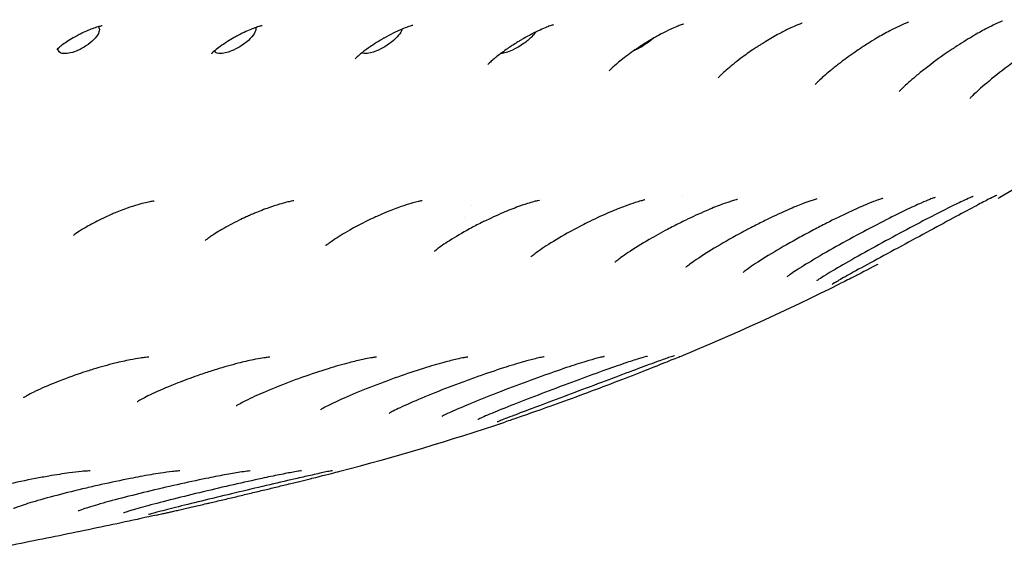
# Model space of a CAD drawing. Units: millimetres. Extents: x 696 to 1510, y 543 to 2573.
# Drawn here: x 919 to 953, y 548 to 566 of the extents above; entities that cross this region are included whole.
import ezdxf

# ---------------------------------------------------------------- set-up
doc = ezdxf.new("R2010")
doc.units = ezdxf.units.MM
doc.header["$LTSCALE"] = 10
doc.layers.add('Spigoli visibili(ISO)', color=179, linetype='Continuous', lineweight=25, true_color=0x262659)

msp = doc.modelspace()

# ---------------------------------------------------------------- linework, layer by layer
at = {"layer": 'Spigoli visibili(ISO)'}
for p, q in [((927.226, 565.908), (927.226, 565.908)), ((941.08, 565.631), (941.08, 565.631)), ((941.882, 560.092), (941.882, 560.092)), ((946.542, 560.081), (946.542, 560.081)), ((922.977, 559.737), (922.977, 559.737)), ((934.741, 559.786), (934.741, 559.786)), ((951.936, 559.699), (951.936, 559.699)), ((934.498, 559.369), (934.498, 559.369)), ((947.776, 557.452), (947.776, 557.452)), ((936.729, 552.778), (936.729, 552.777)), ((928.835, 550.455), (928.836, 550.455)), ((925.271, 549.606), (925.271, 549.606))]:
    msp.add_line(p, q, dxfattribs=at)
for start, end in [(300.36577, 303.5775), (292.53239, 296.37592), (284.67787, 288.44884)]:
    msp.add_arc((907.815, 636.572), 88.665, start, end, dxfattribs=at)
for centre, major_axis, ratio, start_param, end_param in [((919.511, 551.189), (0.487, -0.625), 0.255424, 6.152418, 6.152704), ((922.613, 551.189), (0.618, -0.613), 0.278104, 6.096645, 6.096955), ((925.064, 551.189), (0.745, -0.601), 0.283234, 6.053008, 6.053307), ((926.846, 551.189), (0.865, -0.59), 0.279042, 6.023033, 6.023287), ((927.941, 551.189), (0.977, -0.579), 0.270778, 6.005288, 6.005456)]:
    msp.add_ellipse(centre, major_axis=major_axis, ratio=ratio, start_param=start_param, end_param=end_param, dxfattribs=at)
for points, knots in [([(922.235, 565.869), (922.235, 565.869), (922.228, 565.868), (922.2, 565.862), (922.182, 565.858), (922.119, 565.842), (922.063, 565.826), (921.939, 565.785), (921.874, 565.761), (921.739, 565.707), (921.668, 565.676), (921.561, 565.626), (921.524, 565.608), (921.467, 565.579), (921.448, 565.569), (921.37, 565.529), (921.313, 565.497), (921.179, 565.42), (921.105, 565.374), (920.975, 565.288), (920.918, 565.247), (920.822, 565.175), (920.784, 565.143), (920.725, 565.092), (920.709, 565.075), (920.703, 565.069), (920.702, 565.069), (920.702, 565.069)], [0.0867684, 0.0867684, 0.0867684, 0.0867684, 0.1096823, 0.1096823, 0.1279148, 0.1279148, 0.1579262, 0.1579262, 0.1822481, 0.1822481, 0.2057059, 0.2057059, 0.2180818, 0.2180818, 0.2246737, 0.2246737, 0.2445598, 0.2445598, 0.2733458, 0.2733458, 0.3029883, 0.3029883, 0.3344373, 0.3344373, 0.370848, 0.370848, 0.3810548, 0.3810548, 0.3810548, 0.3810548]), ([(922.111, 565.84), (922.125, 565.823), (922.134, 565.805), (922.151, 565.736), (922.14, 565.678), (922.073, 565.538), (922.011, 565.462), (921.884, 565.334), (921.797, 565.261), (921.617, 565.142), (921.519, 565.085), (921.343, 565.009), (921.256, 564.975), (921.087, 564.936), (921.023, 564.928), (920.937, 564.93), (920.91, 564.933), (920.862, 564.943), (920.84, 564.951), (920.822, 564.96)], [-0.4419782, -0.4419782, -0.4419782, -0.4419782, -0.4099376, -0.4099376, -0.3323767, -0.3323767, -0.2364985, -0.2364985, -0.1423499, -0.1423499, -0.0805761, -0.0805761, -0.047838, -0.047838, -0.0243203, -0.0243203, -0.0123419, -0.0123419, 0, 0, 0, 0]), ([(927.652, 565.875), (927.652, 565.875), (927.652, 565.875), (927.65, 565.874), (927.641, 565.873), (927.611, 565.865), (927.593, 565.86), (927.531, 565.842), (927.476, 565.825), (927.352, 565.78), (927.285, 565.754), (927.139, 565.692), (927.06, 565.656), (926.938, 565.596), (926.894, 565.574), (926.838, 565.545), (926.827, 565.539), (926.806, 565.528), (926.797, 565.523), (926.762, 565.504), (926.736, 565.49), (926.631, 565.431), (926.555, 565.385), (926.391, 565.283), (926.306, 565.225), (926.164, 565.122), (926.104, 565.075), (926.01, 564.998), (925.976, 564.968), (925.94, 564.934), (925.934, 564.927), (925.934, 564.927)], [0.1069685, 0.1069685, 0.1069685, 0.1069685, 0.1098829, 0.1098829, 0.1323772, 0.1323772, 0.1495832, 0.1495832, 0.1787668, 0.1787668, 0.2048541, 0.2048541, 0.2316586, 0.2316586, 0.2464187, 0.2464187, 0.2504188, 0.2504188, 0.2534185, 0.2534185, 0.2624249, 0.2624249, 0.2896325, 0.2896325, 0.3246928, 0.3246928, 0.3588358, 0.3588358, 0.3941702, 0.3941702, 0.4250945, 0.4250945, 0.4250945, 0.4250945]), ([(927.433, 565.809), (927.433, 565.809), (927.433, 565.809), (927.442, 565.778), (927.44, 565.742), (927.41, 565.64), (927.366, 565.569), (927.234, 565.415), (927.148, 565.338), (926.948, 565.189), (926.848, 565.131), (926.657, 565.032), (926.57, 565), (926.44, 564.957), (926.369, 564.94), (926.261, 564.928), (926.22, 564.928), (926.145, 564.937), (926.117, 564.948), (926.097, 564.96)], [-0.09357851, -0.09357851, -0.09357851, -0.09357851, -0.0935591, -0.0935591, -0.08852907, -0.08852907, -0.08037689, -0.08037689, -0.07110025, -0.07110025, -0.06067291, -0.06067291, -0.04651967, -0.04651967, -0.02806448, -0.02806448, -0.01510716, -0.01510716, -0.000001, -0.000001, -0.000001, -0.000001]), ([(932.754, 565.886), (932.754, 565.886), (932.753, 565.886), (932.747, 565.884), (932.736, 565.882), (932.691, 565.869), (932.644, 565.854), (932.529, 565.813), (932.464, 565.788), (932.321, 565.728), (932.24, 565.692), (932.063, 565.607), (931.963, 565.556), (931.838, 565.488), (931.811, 565.472), (931.773, 565.451), (931.763, 565.445), (931.722, 565.421), (931.691, 565.403), (931.569, 565.331), (931.48, 565.274), (931.287, 565.146), (931.185, 565.073), (931.018, 564.945), (930.949, 564.888), (930.86, 564.809), (930.833, 564.784), (930.811, 564.761), (930.807, 564.757), (930.807, 564.757)], [0.1283348, 0.1283348, 0.1283348, 0.1283348, 0.1364528, 0.1364528, 0.1562403, 0.1562403, 0.1887154, 0.1887154, 0.2166357, 0.2166357, 0.2456145, 0.2456145, 0.2789649, 0.2789649, 0.2884467, 0.2884467, 0.2920003, 0.2920003, 0.3026687, 0.3026687, 0.3348843, 0.3348843, 0.3774572, 0.3774572, 0.4181548, 0.4181548, 0.4537037, 0.4537037, 0.475744, 0.475744, 0.475744, 0.475744]), ([(937.518, 565.904), (937.518, 565.904), (937.515, 565.903), (937.496, 565.898), (937.459, 565.887), (937.357, 565.851), (937.299, 565.829), (937.165, 565.773), (937.087, 565.739), (936.909, 565.655), (936.805, 565.603), (936.64, 565.515), (936.578, 565.48), (936.481, 565.425), (936.446, 565.404), (936.397, 565.375), (936.384, 565.367), (936.332, 565.336), (936.293, 565.312), (936.137, 565.214), (936.023, 565.139), (935.787, 564.972), (935.666, 564.88), (935.525, 564.765), (935.486, 564.732), (935.398, 564.655), (935.357, 564.617), (935.311, 564.571), (935.301, 564.56), (935.301, 564.56)], [0.1498578, 0.1498578, 0.1498578, 0.1498578, 0.1625664, 0.1625664, 0.198442, 0.198442, 0.2271314, 0.2271314, 0.2573341, 0.2573341, 0.2931956, 0.2931956, 0.3145763, 0.3145763, 0.3268389, 0.3268389, 0.3314344, 0.3314344, 0.3452319, 0.3452319, 0.3869353, 0.3869353, 0.4388346, 0.4388346, 0.4616444, 0.4616444, 0.4991204, 0.4991204, 0.531069, 0.531069, 0.531069, 0.531069]), ([(941.92, 565.928), (941.92, 565.928), (941.916, 565.927), (941.893, 565.92), (941.859, 565.909), (941.767, 565.874), (941.71, 565.852), (941.576, 565.795), (941.495, 565.758), (941.306, 565.667), (941.193, 565.61), (940.939, 565.471), (940.794, 565.387), (940.632, 565.287), (940.612, 565.274), (940.528, 565.221), (940.466, 565.181), (940.232, 565.025), (940.065, 564.905), (939.848, 564.738), (939.782, 564.685), (939.622, 564.553), (939.538, 564.477), (939.437, 564.381), (939.41, 564.352), (939.403, 564.344), (939.402, 564.344), (939.402, 564.344)], [0.1705334, 0.1705334, 0.1705334, 0.1705334, 0.1851541, 0.1851541, 0.2167643, 0.2167643, 0.2454038, 0.2454038, 0.277581, 0.277581, 0.3175744, 0.3175744, 0.3672368, 0.3672368, 0.3746209, 0.3746209, 0.3968045, 0.3968045, 0.4602316, 0.4602316, 0.4904049, 0.4904049, 0.5412483, 0.5412483, 0.5821735, 0.5821735, 0.589088, 0.589088, 0.589088, 0.589088]), ([(945.936, 565.958), (945.936, 565.958), (945.935, 565.958), (945.927, 565.955), (945.899, 565.946), (945.821, 565.916), (945.772, 565.897), (945.65, 565.845), (945.574, 565.81), (945.389, 565.722), (945.276, 565.664), (945.013, 565.522), (944.859, 565.434), (944.661, 565.312), (944.614, 565.283), (944.533, 565.232), (944.498, 565.21), (944.412, 565.154), (944.361, 565.12), (944.156, 564.983), (944.006, 564.876), (943.68, 564.632), (943.506, 564.491), (943.316, 564.325), (943.267, 564.281), (943.196, 564.214), (943.17, 564.188), (943.117, 564.135), (943.101, 564.117), (943.1, 564.116), (943.1, 564.116), (943.1, 564.116)], [0.1892974, 0.1892974, 0.1892974, 0.1892974, 0.1960329, 0.1960329, 0.2275568, 0.2275568, 0.2552643, 0.2552643, 0.2878987, 0.2878987, 0.3296882, 0.3296882, 0.3833306, 0.3833306, 0.3997795, 0.3997795, 0.4121125, 0.4121125, 0.4306203, 0.4306203, 0.4865006, 0.4865006, 0.5611927, 0.5611927, 0.5907921, 0.5907921, 0.6132495, 0.6132495, 0.6493809, 0.6493809, 0.6501193, 0.6501193, 0.6501193, 0.6501193]), ([(949.545, 565.993), (949.545, 565.993), (949.532, 565.989), (949.481, 565.97), (949.443, 565.954), (949.343, 565.912), (949.278, 565.883), (949.116, 565.807), (949.013, 565.755), (948.763, 565.624), (948.612, 565.539), (948.363, 565.392), (948.267, 565.332), (948.115, 565.237), (948.06, 565.201), (947.963, 565.138), (947.922, 565.111), (947.819, 565.043), (947.758, 565.001), (947.515, 564.833), (947.337, 564.702), (947.071, 564.497), (946.975, 564.42), (946.805, 564.279), (946.73, 564.215), (946.605, 564.103), (946.552, 564.055), (946.476, 563.983), (946.449, 563.955), (946.395, 563.9), (946.377, 563.88), (946.377, 563.88)], [0.206822, 0.206822, 0.206822, 0.206822, 0.232678, 0.232678, 0.259529, 0.259529, 0.2908062, 0.2908062, 0.3318277, 0.3318277, 0.3864618, 0.3864618, 0.4207473, 0.4207473, 0.4404994, 0.4404994, 0.4553086, 0.4553086, 0.4775327, 0.4775327, 0.5446905, 0.5446905, 0.5860029, 0.5860029, 0.6230081, 0.6230081, 0.6546937, 0.6546937, 0.6785693, 0.6785693, 0.7155188, 0.7155188, 0.7155188, 0.7155188]), ([(952.727, 566.033), (952.727, 566.033), (952.721, 566.031), (952.695, 566.021), (952.667, 566.01), (952.588, 565.977), (952.534, 565.953), (952.395, 565.887), (952.303, 565.841), (952.073, 565.721), (951.928, 565.641), (951.589, 565.443), (951.389, 565.32), (951.132, 565.153), (951.074, 565.114), (950.927, 565.016), (950.84, 564.956), (950.496, 564.717), (950.245, 564.53), (949.913, 564.268), (949.811, 564.184), (949.631, 564.032), (949.551, 563.962), (949.425, 563.847), (949.375, 563.8), (949.302, 563.729), (949.275, 563.702), (949.241, 563.666), (949.23, 563.654), (949.222, 563.645), (949.22, 563.643), (949.22, 563.643)], [0.2225194, 0.2225194, 0.2225194, 0.2225194, 0.2383959, 0.2383959, 0.2639329, 0.2639329, 0.2936989, 0.2936989, 0.3337584, 0.3337584, 0.3887159, 0.3887159, 0.459679, 0.459679, 0.4808111, 0.4808111, 0.5125343, 0.5125343, 0.6069004, 0.6069004, 0.6518238, 0.6518238, 0.6928163, 0.6928163, 0.7256035, 0.7256035, 0.7509, 0.7509, 0.7700577, 0.7700577, 0.7805944, 0.7805944, 0.7805944, 0.7805944]), ([(955.462, 566.077), (955.462, 566.077), (955.46, 566.076), (955.45, 566.072), (955.43, 566.064), (955.37, 566.038), (955.327, 566.019), (955.21, 565.963), (955.129, 565.923), (954.919, 565.813), (954.783, 565.737), (954.454, 565.546), (954.255, 565.423), (953.934, 565.217), (953.812, 565.137), (953.625, 565.011), (953.559, 564.966), (953.445, 564.887), (953.396, 564.853), (953.201, 564.715), (953.056, 564.611), (952.654, 564.311), (952.403, 564.114), (952.091, 563.853), (952, 563.775), (951.855, 563.644), (951.796, 563.59), (951.709, 563.506), (951.677, 563.474), (951.64, 563.435), (951.629, 563.423), (951.623, 563.417), (951.622, 563.416), (951.622, 563.416)], [0.2366778, 0.2366778, 0.2366778, 0.2366778, 0.2448967, 0.2448967, 0.2688483, 0.2688483, 0.2968896, 0.2968896, 0.3361493, 0.3361493, 0.3915069, 0.3915069, 0.4644897, 0.4644897, 0.5084102, 0.5084102, 0.5322899, 0.5322899, 0.5501935, 0.5501935, 0.6040799, 0.6040799, 0.7053051, 0.7053051, 0.7514805, 0.7514805, 0.7889673, 0.7889673, 0.8185726, 0.8185726, 0.8388509, 0.8388509, 0.8459537, 0.8459537, 0.8459537, 0.8459537]), ([(932.387, 565.756), (932.384, 565.739), (932.379, 565.722), (932.345, 565.64), (932.295, 565.569), (932.152, 565.415), (932.061, 565.338), (931.855, 565.189), (931.754, 565.131), (931.562, 565.032), (931.477, 565), (931.351, 564.957), (931.282, 564.94), (931.18, 564.928), (931.142, 564.928), (931.076, 564.937), (931.052, 564.947), (931.036, 564.958)], [-0.09089747, -0.09089747, -0.09089747, -0.09089747, -0.08852918, -0.08852918, -0.08037698, -0.08037698, -0.07110031, -0.07110031, -0.06067295, -0.06067295, -0.0465197, -0.0465197, -0.0280645, -0.0280645, -0.01510717, -0.01510717, -0.00110724, -0.00110724, -0.00110724, -0.00110724]), ([(936.92, 565.659), (936.886, 565.608), (936.84, 565.553), (936.702, 565.415), (936.607, 565.338), (936.396, 565.189), (936.295, 565.131), (936.104, 565.032), (936.021, 565), (935.898, 564.957), (935.832, 564.94), (935.761, 564.931), (935.747, 564.93), (935.733, 564.93)], [-0.08668291, -0.08668291, -0.08668291, -0.08668291, -0.08037703, -0.08037703, -0.07110035, -0.07110035, -0.06067297, -0.06067297, -0.04651971, -0.04651971, -0.02806451, -0.02806451, -0.02320079, -0.02320079, -0.02320079, -0.02320079]), ([(940.896, 565.445), (940.824, 565.382), (940.746, 565.323), (940.552, 565.189), (940.451, 565.131), (940.318, 565.062), (940.273, 565.04), (940.234, 565.023)], [-0.07838986, -0.07838986, -0.07838986, -0.07838986, -0.0711, -0.0711, -0.06067275, -0.06067275, -0.05391222, -0.05391222, -0.05391222, -0.05391222]), ([(920.822, 564.96), (920.793, 564.976), (920.772, 564.996), (920.746, 565.047), (920.742, 565.076), (920.745, 565.109)], [-0.16011638, -0.16011638, -0.16011638, -0.16011638, -0.15170791, -0.15170791, -0.14280474, -0.14280474, -0.14280474, -0.14280474]), ([(926.097, 564.96), (926.083, 564.969), (926.062, 564.985), (926.048, 565.018), (926.046, 565.022), (926.045, 565.027)], [-0.22026116, -0.22026116, -0.22026116, -0.22026116, -0.18250762, -0.18250762, -0.17705253, -0.17705253, -0.17705253, -0.17705253]), ([(952.537, 560.138), (952.537, 560.138), (952.535, 560.137), (952.526, 560.133), (952.509, 560.125), (952.446, 560.096), (952.388, 560.068), (952.211, 559.979), (952.072, 559.907), (951.719, 559.722), (951.491, 559.601), (950.98, 559.327), (950.687, 559.169), (950.074, 558.838), (949.745, 558.659), (949.098, 558.309), (948.773, 558.133), (948.18, 557.811), (947.903, 557.66), (947.48, 557.426), (947.313, 557.333), (947.187, 557.261)], [0.2979551, 0.2979551, 0.2979551, 0.2979551, 0.3066577, 0.3066577, 0.3343753, 0.3343753, 0.3846297, 0.3846297, 0.4642536, 0.4642536, 0.5609091, 0.5609091, 0.6652277, 0.6652277, 0.7748304, 0.7748304, 0.8870002, 0.8870002, 0.9982228, 0.9982228, 1.0903926, 1.0903926, 1.0903926, 1.0903926]), ([(924.001, 559.944), (924.001, 559.944), (923.998, 559.944), (923.976, 559.941), (923.939, 559.935), (923.836, 559.916), (923.775, 559.903), (923.629, 559.868), (923.541, 559.844), (923.333, 559.783), (923.208, 559.743), (922.929, 559.644), (922.769, 559.582), (922.592, 559.507), (922.569, 559.498), (922.48, 559.459), (922.413, 559.429), (922.16, 559.312), (921.978, 559.219), (921.745, 559.09), (921.676, 559.05), (921.559, 558.979), (921.509, 558.948), (921.393, 558.872), (921.336, 558.832), (921.28, 558.79), (921.269, 558.78), (921.269, 558.78)], [0.1833167, 0.1833167, 0.1833167, 0.1833167, 0.1972609, 0.1972609, 0.2316632, 0.2316632, 0.2612058, 0.2612058, 0.2945315, 0.2945315, 0.3357218, 0.3357218, 0.3863229, 0.3863229, 0.3936271, 0.3936271, 0.4155706, 0.4155706, 0.4785846, 0.4785846, 0.5075873, 0.5075873, 0.5325402, 0.5325402, 0.5745745, 0.5745745, 0.6047493, 0.6047493, 0.6047493, 0.6047493]), ([(928.722, 559.949), (928.722, 559.949), (928.721, 559.949), (928.714, 559.948), (928.685, 559.944), (928.598, 559.926), (928.544, 559.915), (928.411, 559.882), (928.328, 559.86), (928.129, 559.8), (928.007, 559.761), (927.724, 559.661), (927.559, 559.597), (927.347, 559.508), (927.299, 559.488), (927.232, 559.458), (927.214, 559.45), (927.169, 559.43), (927.142, 559.418), (927.034, 559.369), (926.953, 559.331), (926.665, 559.19), (926.463, 559.082), (926.207, 558.932), (926.13, 558.885), (926.006, 558.806), (925.954, 558.772), (925.87, 558.714), (925.835, 558.69), (925.76, 558.635), (925.732, 558.612), (925.725, 558.607), (925.725, 558.606), (925.725, 558.606)], [0.1977139, 0.1977139, 0.1977139, 0.1977139, 0.2033569, 0.2033569, 0.2374574, 0.2374574, 0.266468, 0.266468, 0.2997893, 0.2997893, 0.3419279, 0.3419279, 0.3951161, 0.3951161, 0.4109811, 0.4109811, 0.4169269, 0.4169269, 0.4258467, 0.4258467, 0.4526506, 0.4526506, 0.5236098, 0.5236098, 0.5562076, 0.5562076, 0.5830664, 0.5830664, 0.6064239, 0.6064239, 0.6457804, 0.6457804, 0.6510012, 0.6510012, 0.6510012, 0.6510012]), ([(933.078, 559.957), (933.078, 559.957), (933.063, 559.954), (933.002, 559.942), (932.958, 559.932), (932.845, 559.904), (932.772, 559.885), (932.592, 559.832), (932.479, 559.795), (932.209, 559.701), (932.047, 559.64), (931.784, 559.532), (931.682, 559.488), (931.524, 559.418), (931.468, 559.392), (931.39, 559.356), (931.369, 559.346), (931.285, 559.307), (931.222, 559.276), (930.973, 559.152), (930.789, 559.055), (930.414, 558.842), (930.222, 558.723), (930.016, 558.583), (929.963, 558.546), (929.89, 558.493), (929.864, 558.473), (929.818, 558.437), (929.805, 558.425), (929.805, 558.425)], [0.211835, 0.211835, 0.211835, 0.211835, 0.240383, 0.240383, 0.2687395, 0.2687395, 0.3009652, 0.3009652, 0.3424851, 0.3424851, 0.3963378, 0.3963378, 0.4295555, 0.4295555, 0.4482004, 0.4482004, 0.4551877, 0.4551877, 0.4761668, 0.4761668, 0.539589, 0.539589, 0.6167829, 0.6167829, 0.6473979, 0.6473979, 0.6695503, 0.6695503, 0.701117, 0.701117, 0.701117, 0.701117]), ([(937.048, 559.967), (937.048, 559.967), (937.048, 559.967), (937.047, 559.966), (937.026, 559.963), (936.959, 559.947), (936.915, 559.937), (936.798, 559.905), (936.72, 559.883), (936.525, 559.821), (936.4, 559.778), (936.101, 559.667), (935.921, 559.595), (935.629, 559.469), (935.517, 559.419), (935.344, 559.338), (935.282, 559.308), (935.174, 559.256), (935.128, 559.234), (934.945, 559.142), (934.809, 559.071), (934.432, 558.867), (934.196, 558.728), (933.909, 558.545), (933.827, 558.49), (933.697, 558.4), (933.646, 558.363), (933.573, 558.309), (933.547, 558.288), (933.511, 558.26), (933.499, 558.25), (933.488, 558.24), (933.485, 558.238), (933.485, 558.238)], [0.2250995, 0.2250995, 0.2250995, 0.2250995, 0.2266919, 0.2266919, 0.2563011, 0.2563011, 0.2835564, 0.2835564, 0.318142, 0.318142, 0.3641844, 0.3641844, 0.4245136, 0.4245136, 0.4614102, 0.4614102, 0.4819307, 0.4819307, 0.4973156, 0.4973156, 0.5436229, 0.5436229, 0.6304482, 0.6304482, 0.6689045, 0.6689045, 0.6996703, 0.6996703, 0.7224632, 0.7224632, 0.7414183, 0.7414183, 0.7538836, 0.7538836, 0.7538836, 0.7538836]), ([(940.611, 559.98), (940.611, 559.98), (940.599, 559.977), (940.556, 559.967), (940.521, 559.958), (940.424, 559.932), (940.356, 559.912), (940.182, 559.856), (940.068, 559.817), (939.786, 559.712), (939.61, 559.642), (939.208, 559.47), (938.974, 559.362), (938.68, 559.218), (938.616, 559.186), (938.358, 559.055), (938.166, 558.953), (937.725, 558.706), (937.478, 558.557), (937.178, 558.362), (937.091, 558.303), (936.958, 558.21), (936.906, 558.171), (936.83, 558.114), (936.803, 558.092), (936.769, 558.064), (936.76, 558.056), (936.754, 558.051), (936.753, 558.051), (936.753, 558.051)], [0.2374199, 0.2374199, 0.2374199, 0.2374199, 0.2597912, 0.2597912, 0.2858284, 0.2858284, 0.3191264, 0.3191264, 0.3645075, 0.3645075, 0.4254713, 0.4254713, 0.5019955, 0.5019955, 0.5236342, 0.5236342, 0.5889216, 0.5889216, 0.6816063, 0.6816063, 0.72317, 0.72317, 0.7554316, 0.7554316, 0.7810562, 0.7810562, 0.7998687, 0.7998687, 0.8066817, 0.8066817, 0.8066817, 0.8066817]), ([(943.747, 559.995), (943.747, 559.995), (943.741, 559.994), (943.716, 559.988), (943.688, 559.981), (943.609, 559.958), (943.552, 559.941), (943.398, 559.891), (943.294, 559.854), (943.029, 559.755), (942.859, 559.686), (942.463, 559.516), (942.229, 559.409), (941.862, 559.23), (941.727, 559.163), (941.522, 559.058), (941.451, 559.021), (941.168, 558.87), (940.958, 558.754), (940.498, 558.487), (940.25, 558.333), (939.957, 558.138), (939.875, 558.081), (939.749, 557.99), (939.701, 557.953), (939.638, 557.904), (939.618, 557.888), (939.6, 557.873), (939.597, 557.87), (939.597, 557.87)], [0.2488465, 0.2488465, 0.2488465, 0.2488465, 0.2639478, 0.2639478, 0.288626, 0.288626, 0.3206932, 0.3206932, 0.3655639, 0.3655639, 0.4275972, 0.4275972, 0.5058999, 0.5058999, 0.550844, 0.550844, 0.5749414, 0.5749414, 0.6477029, 0.6477029, 0.7449794, 0.7449794, 0.7877782, 0.7877782, 0.8218669, 0.8218669, 0.8461329, 0.8461329, 0.8607734, 0.8607734, 0.8607734, 0.8607734]), ([(946.44, 560.014), (946.44, 560.014), (946.438, 560.013), (946.423, 560.01), (946.403, 560.004), (946.339, 559.985), (946.29, 559.97), (946.153, 559.924), (946.058, 559.889), (945.808, 559.792), (945.643, 559.724), (945.253, 559.554), (945.017, 559.445), (944.643, 559.263), (944.505, 559.194), (944.294, 559.086), (944.22, 559.047), (944.036, 558.951), (943.926, 558.892), (943.518, 558.671), (943.225, 558.503), (942.708, 558.191), (942.474, 558.04), (942.218, 557.863), (942.15, 557.814), (942.063, 557.748), (942.035, 557.726), (942.005, 557.701), (941.998, 557.695), (941.997, 557.695), (941.997, 557.695), (941.997, 557.695)], [0.2595088, 0.2595088, 0.2595088, 0.2595088, 0.2690995, 0.2690995, 0.2923907, 0.2923907, 0.3235379, 0.3235379, 0.3685101, 0.3685101, 0.4321387, 0.4321387, 0.5130598, 0.5130598, 0.5594737, 0.5594737, 0.584385, 0.584385, 0.6217873, 0.6217873, 0.7251574, 0.7251574, 0.8258515, 0.8258515, 0.8681861, 0.8681861, 0.8973274, 0.8973274, 0.9174323, 0.9174323, 0.9180628, 0.9180628, 0.9180628, 0.9180628]), ([(948.676, 560.036), (948.676, 560.036), (948.671, 560.035), (948.65, 560.029), (948.626, 560.021), (948.552, 559.997), (948.495, 559.977), (948.334, 559.917), (948.22, 559.871), (947.925, 559.747), (947.734, 559.661), (947.289, 559.453), (947.026, 559.325), (946.617, 559.117), (946.47, 559.04), (946.17, 558.882), (946.015, 558.798), (945.557, 558.547), (945.256, 558.375), (944.723, 558.058), (944.481, 557.906), (944.207, 557.723), (944.133, 557.672), (944.029, 557.597), (943.992, 557.569), (943.952, 557.537), (943.942, 557.529), (943.942, 557.529)], [0.2697583, 0.2697583, 0.2697583, 0.2697583, 0.2833723, 0.2833723, 0.3075938, 0.3075938, 0.3433946, 0.3433946, 0.3969195, 0.3969195, 0.4707631, 0.4707631, 0.5607309, 0.5607309, 0.6102202, 0.6102202, 0.6627331, 0.6627331, 0.7689404, 0.7689404, 0.8732984, 0.8732984, 0.9190708, 0.9190708, 0.9534919, 0.9534919, 0.9771916, 0.9771916, 0.9771916, 0.9771916]), ([(950.442, 560.062), (950.442, 560.062), (950.441, 560.062), (950.433, 560.06), (950.417, 560.054), (950.362, 560.035), (950.317, 560.018), (950.183, 559.966), (950.083, 559.924), (949.815, 559.806), (949.634, 559.723), (949.206, 559.518), (948.948, 559.389), (948.393, 559.105), (948.088, 558.945), (947.476, 558.614), (947.162, 558.44), (946.579, 558.108), (946.302, 557.946), (945.96, 557.736), (945.859, 557.673), (945.69, 557.565), (945.62, 557.518), (945.526, 557.453), (945.494, 557.43), (945.445, 557.394), (945.428, 557.38), (945.425, 557.378)], [0.2794876, 0.2794876, 0.2794876, 0.2794876, 0.2859902, 0.2859902, 0.3089564, 0.3089564, 0.3429491, 0.3429491, 0.3963763, 0.3963763, 0.4721789, 0.4721789, 0.5640565, 0.5640565, 0.6657341, 0.6657341, 0.7729917, 0.7729917, 0.8816169, 0.8816169, 0.9324807, 0.9324807, 0.9777285, 0.9777285, 1.0061791, 1.0061791, 1.0358143, 1.0358143, 1.0358143, 1.0358143]), ([(951.73, 560.095), (951.73, 560.095), (951.73, 560.095), (951.73, 560.095), (951.721, 560.092), (951.686, 560.078), (951.653, 560.065), (951.547, 560.02), (951.462, 559.982), (951.225, 559.872), (951.057, 559.791), (950.651, 559.588), (950.401, 559.46), (949.854, 559.176), (949.549, 559.014), (948.926, 558.679), (948.601, 558.502), (947.981, 558.16), (947.68, 557.991), (947.157, 557.692), (946.927, 557.557), (946.652, 557.388), (946.567, 557.334), (946.509, 557.295)], [0.2889116, 0.2889116, 0.2889116, 0.2889116, 0.2894804, 0.2894804, 0.310096, 0.310096, 0.3421062, 0.3421062, 0.3957562, 0.3957562, 0.4741597, 0.4741597, 0.5686447, 0.5686447, 0.6720474, 0.6720474, 0.7810897, 0.7810897, 0.892032, 0.892032, 1.0000552, 1.0000552, 1.0604222, 1.0604222, 1.0604222, 1.0604222]), ([(948.498, 557.797), (948.48, 557.788), (948.462, 557.779), (948.156, 557.619), (947.89, 557.483), (947.58, 557.325), (947.496, 557.282), (947.421, 557.244)], [0.5392845, 0.5392845, 0.5392845, 0.5392845, 0.5460496, 0.5460496, 0.6579926, 0.6579926, 0.7043399, 0.7043399, 0.7043399, 0.7043399]), ([(946.509, 557.295), (946.479, 557.275), (946.455, 557.259), (946.436, 557.245), (946.432, 557.242), (946.432, 557.242)], [0, 0, 0, 0, 0.03075694, 0.03075694, 0.04545197, 0.04545197, 0.04545197, 0.04545197]), ([(947.187, 557.261), (947.125, 557.226), (947.072, 557.195), (946.992, 557.147), (946.963, 557.128), (946.954, 557.123), (946.953, 557.122), (946.953, 557.122)], [0, 0, 0, 0, 0.04534435, 0.04534435, 0.08844825, 0.08844825, 0.09458309, 0.09458309, 0.09458309, 0.09458309]), ([(923.819, 554.659), (923.819, 554.659), (923.812, 554.659), (923.78, 554.657), (923.748, 554.655), (923.656, 554.645), (923.592, 554.637), (923.421, 554.612), (923.307, 554.593), (923.024, 554.538), (922.847, 554.499), (922.429, 554.395), (922.18, 554.326), (921.865, 554.23), (921.797, 554.209), (921.626, 554.154), (921.523, 554.12), (921.131, 553.987), (920.845, 553.88), (920.331, 553.67), (920.092, 553.563), (919.828, 553.432), (919.759, 553.396), (919.662, 553.343), (919.629, 553.324), (919.589, 553.3), (919.578, 553.293), (919.572, 553.29), (919.571, 553.289), (919.571, 553.289)], [0.2509733, 0.2509733, 0.2509733, 0.2509733, 0.2690539, 0.2690539, 0.2959888, 0.2959888, 0.3297069, 0.3297069, 0.3749059, 0.3749059, 0.4353347, 0.4353347, 0.5128158, 0.5128158, 0.5343802, 0.5343802, 0.566756, 0.566756, 0.6593052, 0.6593052, 0.7510576, 0.7510576, 0.7892161, 0.7892161, 0.8169703, 0.8169703, 0.8367092, 0.8367092, 0.8431626, 0.8431626, 0.8431626, 0.8431626]), ([(927.912, 554.66), (927.912, 554.66), (927.908, 554.66), (927.888, 554.658), (927.861, 554.656), (927.783, 554.647), (927.725, 554.639), (927.57, 554.614), (927.463, 554.595), (927.193, 554.539), (927.019, 554.499), (926.606, 554.393), (926.356, 554.322), (925.965, 554.201), (925.823, 554.156), (925.607, 554.083), (925.533, 554.058), (925.234, 553.954), (925.013, 553.872), (924.514, 553.677), (924.24, 553.561), (923.904, 553.405), (923.807, 553.358), (923.65, 553.279), (923.585, 553.245), (923.496, 553.195), (923.464, 553.177), (923.43, 553.156), (923.422, 553.15), (923.42, 553.149), (923.419, 553.149), (923.419, 553.149)], [0.2597041, 0.2597041, 0.2597041, 0.2597041, 0.2729079, 0.2729079, 0.2986413, 0.2986413, 0.331554, 0.331554, 0.3764504, 0.3764504, 0.4380783, 0.4380783, 0.5174609, 0.5174609, 0.5620578, 0.5620578, 0.5857231, 0.5857231, 0.6571554, 0.6571554, 0.755011, 0.755011, 0.7993896, 0.7993896, 0.8368245, 0.8368245, 0.8650233, 0.8650233, 0.8846411, 0.8846411, 0.8871882, 0.8871882, 0.8871882, 0.8871882]), ([(931.521, 554.662), (931.521, 554.662), (931.521, 554.662), (931.513, 554.661), (931.495, 554.659), (931.436, 554.652), (931.39, 554.645), (931.259, 554.623), (931.167, 554.606), (930.925, 554.554), (930.766, 554.516), (930.375, 554.414), (930.132, 554.344), (929.603, 554.181), (929.309, 554.083), (928.871, 553.928), (928.719, 553.872), (928.258, 553.698), (927.955, 553.575), (927.432, 553.348), (927.199, 553.239), (926.956, 553.113), (926.894, 553.08), (926.82, 553.037), (926.798, 553.024), (926.782, 553.014), (926.779, 553.012), (926.779, 553.012)], [0.2684957, 0.2684957, 0.2684957, 0.2684957, 0.2746413, 0.2746413, 0.2986243, 0.2986243, 0.329522, 0.329522, 0.3727668, 0.3727668, 0.4332302, 0.4332302, 0.5133217, 0.5133217, 0.6044296, 0.6044296, 0.6530698, 0.6530698, 0.7554951, 0.7554951, 0.8535623, 0.8535623, 0.8940384, 0.8940384, 0.9211335, 0.9211335, 0.933014, 0.933014, 0.933014, 0.933014]), ([(934.624, 554.665), (934.624, 554.665), (934.624, 554.665), (934.623, 554.665), (934.611, 554.664), (934.567, 554.657), (934.53, 554.651), (934.419, 554.631), (934.338, 554.615), (934.119, 554.565), (933.97, 554.528), (933.596, 554.427), (933.358, 554.357), (932.833, 554.192), (932.538, 554.093), (932.09, 553.934), (931.933, 553.877), (931.452, 553.698), (931.13, 553.572), (930.556, 553.333), (930.293, 553.217), (929.984, 553.07), (929.897, 553.027), (929.765, 552.959), (929.715, 552.931), (929.655, 552.897), (929.638, 552.887), (929.632, 552.883), (929.631, 552.882), (929.631, 552.882)], [0.2769521, 0.2769521, 0.2769521, 0.2769521, 0.2780071, 0.2780071, 0.3002585, 0.3002585, 0.3296213, 0.3296213, 0.3719911, 0.3719911, 0.4325603, 0.4325603, 0.5141288, 0.5141288, 0.6070664, 0.6070664, 0.6568118, 0.6568118, 0.7620978, 0.7620978, 0.8647439, 0.8647439, 0.9113263, 0.9113263, 0.9489539, 0.9489539, 0.9754247, 0.9754247, 0.9809824, 0.9809824, 0.9809824, 0.9809824]), ([(937.199, 554.67), (937.199, 554.67), (937.193, 554.669), (937.166, 554.665), (937.137, 554.66), (937.048, 554.642), (936.977, 554.627), (936.782, 554.58), (936.646, 554.544), (936.295, 554.444), (936.064, 554.374), (935.548, 554.208), (935.253, 554.107), (934.8, 553.947), (934.64, 553.889), (934.315, 553.769), (934.15, 553.707), (933.66, 553.519), (933.341, 553.391), (932.779, 553.156), (932.525, 553.045), (932.238, 552.909), (932.158, 552.87), (932.044, 552.811), (932.003, 552.788), (931.964, 552.766), (931.955, 552.76), (931.955, 552.76)], [0.2852551, 0.2852551, 0.2852551, 0.2852551, 0.301876, 0.301876, 0.3294803, 0.3294803, 0.3709357, 0.3709357, 0.4315112, 0.4315112, 0.5146994, 0.5146994, 0.6094163, 0.6094163, 0.6601005, 0.6601005, 0.7132864, 0.7132864, 0.820675, 0.820675, 0.9256098, 0.9256098, 0.9726914, 0.9726914, 1.0100889, 1.0100889, 1.0318306, 1.0318306, 1.0318306, 1.0318306]), ([(939.231, 554.679), (939.231, 554.679), (939.228, 554.678), (939.213, 554.675), (939.191, 554.671), (939.12, 554.655), (939.059, 554.64), (938.885, 554.595), (938.759, 554.559), (938.426, 554.458), (938.201, 554.386), (937.693, 554.216), (937.398, 554.114), (936.779, 553.891), (936.445, 553.768), (935.789, 553.52), (935.458, 553.391), (934.856, 553.151), (934.576, 553.035), (934.234, 552.888), (934.133, 552.843), (933.967, 552.766), (933.897, 552.733), (933.81, 552.69), (933.782, 552.675), (933.747, 552.656), (933.736, 552.65), (933.736, 552.65)], [0.2933639, 0.2933639, 0.2933639, 0.2933639, 0.3044097, 0.3044097, 0.3304502, 0.3304502, 0.3717147, 0.3717147, 0.4334869, 0.4334869, 0.5194029, 0.5194029, 0.616458, 0.616458, 0.7206164, 0.7206164, 0.8285975, 0.8285975, 0.9364414, 0.9364414, 0.9873438, 0.9873438, 1.0336567, 1.0336567, 1.0614574, 1.0614574, 1.0851297, 1.0851297, 1.0851297, 1.0851297]), ([(940.707, 554.691), (940.707, 554.691), (940.702, 554.69), (940.68, 554.685), (940.653, 554.678), (940.564, 554.654), (940.489, 554.633), (940.272, 554.566), (940.112, 554.514), (939.713, 554.379), (939.459, 554.29), (938.896, 554.088), (938.576, 553.971), (937.921, 553.729), (937.577, 553.6), (936.912, 553.347), (936.583, 553.22), (935.993, 552.99), (935.723, 552.882), (935.293, 552.704), (935.117, 552.628), (935.022, 552.583)], [0.301383, 0.301383, 0.301383, 0.301383, 0.3164015, 0.3164015, 0.3467538, 0.3467538, 0.3975451, 0.3975451, 0.4742156, 0.4742156, 0.5690946, 0.5690946, 0.6729201, 0.6729201, 0.7804643, 0.7804643, 0.8902591, 0.8902591, 0.9995162, 0.9995162, 1.1047317, 1.1047317, 1.1047317, 1.1047317]), ([(941.62, 554.712), (941.62, 554.712), (941.619, 554.712), (941.612, 554.71), (941.597, 554.705), (941.54, 554.687), (941.483, 554.668), (941.306, 554.608), (941.166, 554.558), (940.802, 554.425), (940.561, 554.336), (940.019, 554.133), (939.708, 554.017), (939.06, 553.773), (938.714, 553.643), (938.03, 553.387), (937.684, 553.257), (937.047, 553.019), (936.747, 552.907), (936.222, 552.709), (935.994, 552.621), (935.835, 552.559)], [0.3089028, 0.3089028, 0.3089028, 0.3089028, 0.3152832, 0.3152832, 0.341931, 0.341931, 0.3925076, 0.3925076, 0.472168, 0.472168, 0.5711815, 0.5711815, 0.6763053, 0.6763053, 0.7849511, 0.7849511, 0.8960943, 0.8960943, 1.0071997, 1.0071997, 1.1244069, 1.1244069, 1.1244069, 1.1244069]), ([(941.785, 554.672), (941.663, 554.622), (941.489, 554.551), (941.06, 554.378), (940.802, 554.275), (940.23, 554.051), (939.908, 553.926), (939.24, 553.671), (938.885, 553.537), (938.19, 553.28), (937.841, 553.153), (937.2, 552.922), (936.899, 552.816), (936.444, 552.657), (936.267, 552.597), (936.124, 552.548)], [0, 0, 0, 0, 0.107859, 0.107859, 0.2147037, 0.2147037, 0.3237674, 0.3237674, 0.4348326, 0.4348326, 0.5470595, 0.5470595, 0.6590104, 0.6590104, 0.7461928, 0.7461928, 0.7461928, 0.7461928]), ([(935.022, 552.583), (934.995, 552.57), (934.975, 552.559), (934.964, 552.554), (934.963, 552.553), (934.963, 552.553)], [0, 0, 0, 0, 0.03021853, 0.03021853, 0.03899644, 0.03899644, 0.03899644, 0.03899644]), ([(935.835, 552.559), (935.773, 552.534), (935.721, 552.513), (935.645, 552.481), (935.618, 552.469), (935.617, 552.469), (935.617, 552.469), (935.617, 552.469)], [0, 0, 0, 0, 0.04579233, 0.04579233, 0.08944333, 0.08944333, 0.08948506, 0.08948506, 0.08948506, 0.08948506]), ([(921.828, 550.812), (921.828, 550.812), (921.822, 550.812), (921.797, 550.811), (921.77, 550.811), (921.683, 550.806), (921.612, 550.801), (921.414, 550.782), (921.272, 550.766), (920.911, 550.716), (920.675, 550.679), (920.281, 550.611), (920.129, 550.583), (919.974, 550.553)], [0.2931145, 0.2931145, 0.2931145, 0.2931145, 0.3085462, 0.3085462, 0.3356338, 0.3356338, 0.3777894, 0.3777894, 0.4402005, 0.4402005, 0.5232597, 0.5232597, 0.5725227, 0.5725227, 0.5725227, 0.5725227]), ([(924.862, 550.812), (924.862, 550.812), (924.859, 550.812), (924.841, 550.811), (924.818, 550.81), (924.742, 550.804), (924.679, 550.798), (924.495, 550.777), (924.359, 550.759), (924.006, 550.705), (923.773, 550.665), (923.416, 550.598), (923.303, 550.577), (923.188, 550.554)], [0.2985147, 0.2985147, 0.2985147, 0.2985147, 0.3108121, 0.3108121, 0.3370755, 0.3370755, 0.3788668, 0.3788668, 0.4428102, 0.4428102, 0.5283192, 0.5283192, 0.5659809, 0.5659809, 0.5659809, 0.5659809]), ([(927.253, 550.812), (927.253, 550.812), (927.246, 550.812), (927.216, 550.809), (927.183, 550.806), (927.079, 550.794), (926.992, 550.782), (926.749, 550.745), (926.574, 550.715), (926.188, 550.643), (925.975, 550.601), (925.751, 550.556)], [0.3046418, 0.3046418, 0.3046418, 0.3046418, 0.3230293, 0.3230293, 0.3546861, 0.3546861, 0.407756, 0.407756, 0.4848253, 0.4848253, 0.5613776, 0.5613776, 0.5613776, 0.5613776]), ([(928.982, 550.814), (928.982, 550.814), (928.98, 550.814), (928.964, 550.812), (928.941, 550.809), (928.861, 550.798), (928.789, 550.786), (928.576, 550.749), (928.415, 550.718), (928.055, 550.645), (927.854, 550.603), (927.639, 550.557)], [0.3105067, 0.3105067, 0.3105067, 0.3105067, 0.3222259, 0.3222259, 0.3513999, 0.3513999, 0.4035747, 0.4035747, 0.4823843, 0.4823843, 0.5593381, 0.5593381, 0.5593381, 0.5593381]), ([(930.038, 550.82), (930.038, 550.82), (930.037, 550.82), (930.029, 550.818), (930.013, 550.816), (929.95, 550.804), (929.887, 550.792), (929.691, 550.751), (929.532, 550.716), (929.194, 550.64), (929.023, 550.601), (928.838, 550.559)], [0.3158027, 0.3158027, 0.3158027, 0.3158027, 0.322816, 0.322816, 0.3506599, 0.3506599, 0.4052195, 0.4052195, 0.4914681, 0.4914681, 0.5619005, 0.5619005, 0.5619005, 0.5619005]), ([(929.339, 550.562), (929.692, 550.649), (929.968, 550.719), (930.154, 550.767), (930.202, 550.779), (930.245, 550.791), (930.281, 550.8)], [0, 0, 0, 0, 0.5006725, 0.5006725, 0.5006725, 0.6317034, 0.6317034, 0.6317034, 0.6317034]), ([(919.974, 550.553), (919.652, 550.493), (919.312, 550.423), (918.648, 550.275), (918.314, 550.196), (917.695, 550.038), (917.4, 549.957), (916.903, 549.809), (916.688, 549.738), (916.485, 549.662), (916.436, 549.643), (916.395, 549.625), (916.387, 549.621), (916.387, 549.621)], [0, 0, 0, 0, 0.1021821, 0.1021821, 0.2044119, 0.2044119, 0.307479, 0.307479, 0.4076671, 0.4076671, 0.4486971, 0.4486971, 0.4695222, 0.4695222, 0.4695222, 0.4695222]), ([(923.188, 550.554), (922.873, 550.493), (922.535, 550.422), (922.033, 550.311), (921.866, 550.272), (921.356, 550.153), (921.014, 550.068), (920.397, 549.906), (920.114, 549.827), (919.648, 549.687), (919.453, 549.622), (919.284, 549.559), (919.247, 549.543), (919.232, 549.537), (919.231, 549.536), (919.231, 549.536)], [0, 0, 0, 0, 0.1032615, 0.1032615, 0.1544721, 0.1544721, 0.2613647, 0.2613647, 0.3658897, 0.3658897, 0.466665, 0.466665, 0.5074388, 0.5074388, 0.5157635, 0.5157635, 0.5157635, 0.5157635]), ([(925.751, 550.556), (925.446, 550.494), (925.112, 550.422), (924.439, 550.271), (924.091, 550.19), (923.421, 550.027), (923.089, 549.944), (922.493, 549.787), (922.219, 549.711), (921.78, 549.581), (921.599, 549.523), (921.458, 549.471), (921.429, 549.459), (921.429, 549.459)], [0, 0, 0, 0, 0.1043718, 0.1043718, 0.2088532, 0.2088532, 0.31492, 0.31492, 0.4208257, 0.4208257, 0.522865, 0.522865, 0.5631259, 0.5631259, 0.5631259, 0.5631259]), ([(927.639, 550.557), (927.346, 550.494), (927.02, 550.422), (926.351, 550.269), (926, 550.187), (925.314, 550.023), (924.969, 549.938), (924.336, 549.779), (924.039, 549.702), (923.54, 549.568), (923.328, 549.508), (923.105, 549.441), (923.047, 549.422), (922.98, 549.399), (922.96, 549.391), (922.96, 549.391)], [0, 0, 0, 0, 0.1055918, 0.1055918, 0.211167, 0.211167, 0.3183257, 0.3183257, 0.4257646, 0.4257646, 0.5311417, 0.5311417, 0.5800146, 0.5800146, 0.6141611, 0.6141611, 0.6141611, 0.6141611]), ([(928.838, 550.559), (928.559, 550.495), (928.242, 550.422), (927.582, 550.267), (927.231, 550.184), (926.534, 550.018), (926.18, 549.933), (925.517, 549.772), (925.2, 549.695), (924.65, 549.558), (924.409, 549.497), (924.037, 549.4), (923.895, 549.361), (923.819, 549.338), (923.809, 549.335), (923.805, 549.334), (923.805, 549.334), (923.805, 549.334)], [0, 0, 0, 0, 0.1070031, 0.1070031, 0.2137403, 0.2137403, 0.3218709, 0.3218709, 0.4304305, 0.4304305, 0.5377541, 0.5377541, 0.6433905, 0.6433905, 0.6655372, 0.6655372, 0.6698981, 0.6698981, 0.6698981, 0.6698981]), ([(924.084, 549.32), (924.106, 549.325), (924.13, 549.33), (924.157, 549.336), (924.185, 549.343), (924.215, 549.349), (924.248, 549.357), (924.281, 549.364), (924.317, 549.372), (924.355, 549.381), (924.393, 549.389), (924.434, 549.399), (924.478, 549.409), (924.524, 549.419), (924.572, 549.43), (924.622, 549.442), (924.673, 549.453), (924.727, 549.465), (924.782, 549.478), (924.838, 549.491), (924.897, 549.504), (924.957, 549.518), (925.018, 549.532), (925.08, 549.547), (925.145, 549.561), (925.21, 549.576), (925.276, 549.592), (925.344, 549.608), (925.412, 549.623), (925.482, 549.64), (925.554, 549.656), (925.624, 549.672), (925.696, 549.689), (925.77, 549.707), (925.806, 549.715), (925.842, 549.723), (925.879, 549.732), (925.951, 549.749), (926.024, 549.766), (926.097, 549.783), (926.17, 549.8), (926.244, 549.817), (926.318, 549.835), (926.393, 549.853), (926.469, 549.871), (926.545, 549.889), (926.619, 549.906), (926.694, 549.924), (926.769, 549.941), (926.845, 549.959), (926.921, 549.978), (926.999, 549.996), (927.075, 550.014), (927.151, 550.032), (927.228, 550.051), (927.305, 550.069), (927.382, 550.087), (927.459, 550.106), (927.531, 550.123), (927.603, 550.14), (927.675, 550.158), (927.681, 550.159), (927.686, 550.16), (927.691, 550.162), (927.763, 550.179), (927.833, 550.196), (927.902, 550.212), (927.975, 550.23), (928.047, 550.247), (928.117, 550.264), (928.19, 550.282), (928.261, 550.299), (928.331, 550.316), (928.401, 550.333), (928.471, 550.35), (928.539, 550.366), (928.55, 550.369), (928.561, 550.372), (928.572, 550.374), (928.641, 550.391), (928.708, 550.407), (928.774, 550.424), (928.838, 550.439), (928.902, 550.455), (928.964, 550.47), (929.025, 550.485), (929.086, 550.5), (929.145, 550.514), (929.204, 550.529), (929.261, 550.543), (929.318, 550.557), (929.325, 550.559), (929.332, 550.56), (929.339, 550.562)], [0.125835, 0.125835, 0.125835, 0.125835, 0.1560613, 0.1560613, 0.1560613, 0.187307, 0.187307, 0.187307, 0.2184962, 0.2184962, 0.2184962, 0.2496854, 0.2496854, 0.2496854, 0.2823609, 0.2823609, 0.2823609, 0.3156467, 0.3156467, 0.3156467, 0.3493922, 0.3493922, 0.3493922, 0.3833904, 0.3833904, 0.3833904, 0.4173007, 0.4173007, 0.4173007, 0.4509211, 0.4509211, 0.4509211, 0.4838416, 0.4838416, 0.4838416, 0.4997896, 0.4997896, 0.4997896, 0.5311664, 0.5311664, 0.5311664, 0.5624619, 0.5624619, 0.5624619, 0.5942844, 0.5942844, 0.5942844, 0.6252969, 0.6252969, 0.6252969, 0.6568651, 0.6568651, 0.6568651, 0.6878842, 0.6878842, 0.6878842, 0.7188902, 0.7188902, 0.7188902, 0.7477142, 0.7477142, 0.7477142, 0.7498963, 0.7498963, 0.7498963, 0.7783548, 0.7783548, 0.7783548, 0.8082282, 0.8082282, 0.8082282, 0.83874, 0.83874, 0.83874, 0.8696151, 0.8696151, 0.8696151, 0.8746681, 0.8746681, 0.8746681, 0.9060011, 0.9060011, 0.9060011, 0.9364649, 0.9364649, 0.9364649, 0.966644, 0.966644, 0.966644, 0.9963486, 0.9963486, 0.9963486, 1, 1, 1, 1]), ([(924.084, 549.32), (923.731, 549.242), (923.373, 549.164), (922.65, 549.008), (922.284, 548.931), (921.543, 548.776), (921.168, 548.698), (920.409, 548.544), (920.025, 548.467), (919.248, 548.314), (918.855, 548.237), (918.457, 548.161)], [0.1097567, 0.1097567, 0.1097567, 0.1097567, 0.1305137, 0.1305137, 0.1512706, 0.1512706, 0.1720276, 0.1720276, 0.1927846, 0.1927846, 0.2135415, 0.2135415, 0.2135415, 0.2135415])]:
    msp.add_open_spline(points, degree=3, knots=knots, dxfattribs=at)
for points in [[(952.582, 560.038), (952.601, 560.049), (952.619, 560.06), (952.637, 560.07)], [(947.419, 557.244), (947.337, 557.203), (947.266, 557.167), (947.204, 557.136)], [(941.785, 554.672), (941.787, 554.673), (941.789, 554.674), (941.792, 554.675)], [(936.122, 552.547), (936.024, 552.514), (935.941, 552.486), (935.873, 552.463)]]:
    msp.add_open_spline(points, degree=3, dxfattribs=at)

doc.saveas('drawing.dxf')
